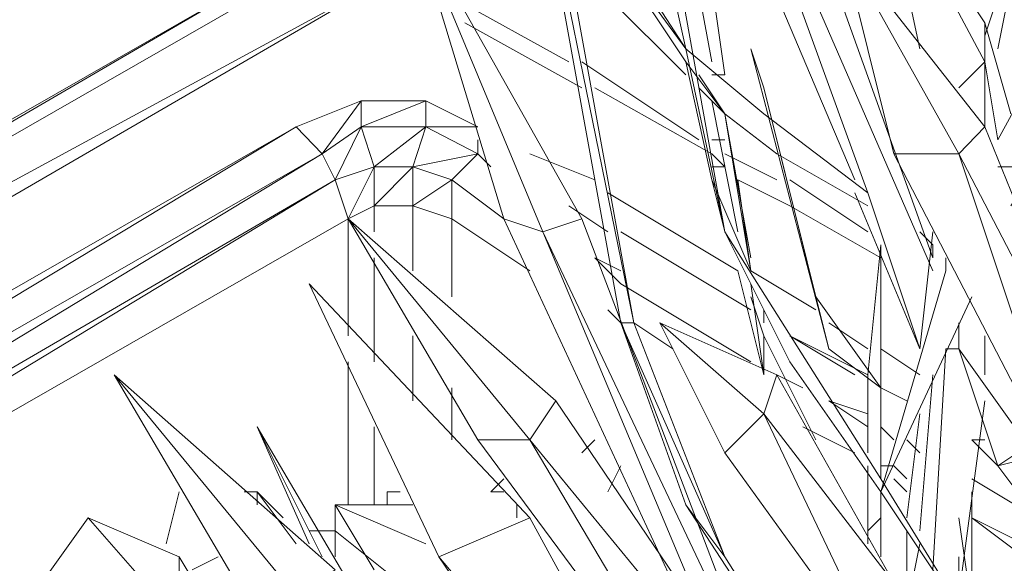
# Model space of a CAD drawing. Units: millimetres. Extents: x 906 to 34396, y 1301 to 17867.
# Drawn here: x 30796 to 30904, y 10489 to 10548 of the extents above; entities that cross this region are included whole.
import ezdxf

# ---------------------------------------------------------------- set-up
doc = ezdxf.new("R2010")
doc.units = ezdxf.units.MM
doc.header["$LTSCALE"] = 5
doc.layers.add('grossa', color=3, linetype='Continuous', lineweight=35)

# ---------------------------------------------------------------- blocks, each defined once
blk = doc.blocks.new('WMF17')
at = {"layer": 'grossa', "color": 7, "lineweight": 0}
for points in [[(27663.1, -5819.7), (27392.6, -4602.9)], [(27392.6, -4602.9), (27663.1, -5819.7)], [(27392.6, -4602.9), (27663.1, -5819.7)], [(27663.1, -5819.7), (27392.6, -4602.9)], [(27392.6, -4602.9), (27663.1, -5819.7)], [(27663.1, -5819.7), (27392.6, -4602.9)], [(27764.5, -6294.9), (27460.3, -4602.9), (27392.6, -4602.9)], [(27663.1, -5819.7), (27392.6, -4602.9)], [(27392.6, -4602.9), (27663.1, -5819.7)], [(27460.3, -4602.9), (27764.5, -6294.9)], [(27764.5, -6294.9), (27460.3, -4602.9)], [(27561.7, -4940.9), (27730.7, -5853.5)], [(27730.7, -5853.5), (27561.7, -4940.9)], [(27561.7, -4940.9), (27730.7, -5853.5)], [(27629.3, -4940.9), (27764.5, -5887.3)], [(27764.5, -5887.3), (27629.3, -4940.9)], [(27764.5, -5887.3), (27629.3, -4940.9)], [(27494.1, -6531.5), (27223.6, -5042.3), (27527.9, -6531.5)], [(27223.6, -5042.3), (27494.1, -6531.5)], [(27527.9, -6531.5), (27257.4, -5042.3), (27223.6, -5042.3)], [(27527.9, -6531.5), (27223.6, -5042.3), (27494.1, -6531.5)], [(27494.1, -6531.5), (27223.6, -5042.3)], [(27223.6, -5042.3), (27494.1, -6531.5), (27527.9, -6531.5), (27257.4, -5042.3)], [(27223.6, -5042.3), (27527.9, -6531.5)], [(27257.4, -5042.3), (27527.9, -6531.5)], [(27629.3, -5042.3), (28102.5, -6159.7)], [(27832.1, -5042.3), (28305.3, -6362.5)], [(28305.3, -6362.5), (27832.1, -5042.3)], [(28305.3, -6362.5), (27832.1, -5042.3)], [(28136.3, -6193.5), (27730.7, -5076.1)], [(27730.7, -5076.1), (28305.3, -6396.3)], [(27730.7, -5076.1), (28136.3, -6193.5)], [(28305.3, -6396.3), (27730.7, -5076.1)], [(27730.7, -5076.1), (28136.3, -6193.5)], [(28136.3, -6193.5), (27730.7, -5076.1)], [(28305.3, -6396.3), (27730.7, -5076.1)], [(28136.3, -6193.5), (27730.7, -5076.1)], [(27291.2, -5245.1), (27663.1, -5819.7)], [(27663.1, -5819.7), (27291.2, -5245.1)], [(27663.1, -5819.7), (27291.2, -5245.1)], [(27291.2, -5312.7), (27663.1, -5819.7)], [(27663.1, -5819.7), (27291.2, -5312.7)], [(27663.1, -5819.7), (27291.2, -5312.7)], [(27663.1, -5853.5), (27325, -5346.5)], [(27325, -5346.5), (27663.1, -5853.5)], [(27325, -5346.5), (27663.1, -5853.5)], [(27663.1, -5853.5), (27325, -5346.5)], [(27325, -5346.5), (27663.1, -5853.5)], [(28271.5, -5819.7), (28170.1, -5346.5)], [(28440.5, -5752.1), (28440.5, -5853.5), (28170.1, -5346.5)], [(28170.1, -5346.5), (28271.5, -5819.7)], [(28170.1, -5346.5), (28440.5, -5853.5)], [(28440.5, -5853.5), (28440.5, -5752.1), (28170.1, -5346.5)], [(28170.1, -5346.5), (28271.5, -5819.7)], [(28440.5, -5853.5), (28170.1, -5346.5)], [(27291.2, -6294.9), (27189.8, -6261.1), (26953.2, -5481.7)], [(27392.6, -6261.1), (27291.2, -6294.9), (26953.2, -5481.7)], [(26953.2, -5481.7), (27189.8, -6261.1)], [(26953.2, -5481.7), (27291.2, -6294.9)], [(27291.2, -6294.9), (27392.6, -6261.1), (26953.2, -5481.7)], [(26953.2, -5481.7), (27189.8, -6261.1)], [(27291.2, -6294.9), (26953.2, -5481.7)], [(28474.3, -5819.7), (28541.9, -5481.7), (28440.5, -5785.9)], [(28474.3, -5819.7), (28541.9, -5481.7)], [(28541.9, -5481.7), (28474.3, -5819.7)], [(28372.9, -6092.1), (28203.9, -6092.1), (28068.7, -5549.3)], [(28440.5, -6022.5), (28372.9, -6092.1), (28068.7, -5549.3)], [(28068.7, -5549.3), (28203.9, -6092.1)], [(28068.7, -5549.3), (28372.9, -6092.1)], [(28372.9, -6092.1), (28440.5, -6022.5), (28068.7, -5549.3)], [(28068.7, -5549.3), (28203.9, -6092.1)], [(28372.9, -6092.1), (28068.7, -5549.3)], [(26716.6, -5583.1), (22050.1, -8257.4), (26919.4, -5616.9)], [(26581.4, -5616.9), (21912.9, -8291.2)], [(22050.1, -8257.4), (26581.4, -5616.9)], [(22252.9, -8325), (26919.4, -5616.9)], [(27358.8, -5853.5), (27054.6, -5684.5)], [(27358.8, -5853.5), (27054.6, -5684.5)], [(27460.3, -5684.5), (27663.1, -5887.3)], [(28677.1, -5684.5), (28474.3, -6056.3)], [(28474.3, -6056.3), (28677.1, -5684.5)], [(28677.1, -5684.5), (28474.3, -6056.3)], [(27392.6, -5921.1), (27088.4, -5752.1)], [(27392.6, -5921.1), (27088.4, -5752.1)], [(28440.5, -5752.1), (28508.1, -5988.7)], [(28440.5, -5853.5), (28440.5, -5752.1)], [(28508.1, -5988.7), (28440.5, -5752.1)], [(28440.5, -5752.1), (28440.5, -5853.5)], [(28440.5, -5853.5), (28440.5, -5752.1)], [(28508.1, -5988.7), (28440.5, -5752.1)], [(27663.1, -5819.7), (27764.5, -6294.9)], [(27663.1, -5819.7), (27865.9, -5988.7)], [(27764.5, -6294.9), (27663.1, -5819.7)], [(27865.9, -5988.7), (27663.1, -5819.7)], [(27865.9, -5988.7), (27663.1, -5819.7)], [(27764.5, -6294.9), (27663.1, -5819.7)], [(27832.1, -5819.7), (27865.9, -5921.1)], [(28034.9, -6599.1), (27865.9, -5921.1), (27832.1, -5819.7)], [(27865.9, -5921.1), (27832.1, -5819.7), (28034.9, -6599.1)], [(27832.1, -5819.7), (27865.9, -5921.1)], [(28034.9, -6599.1), (27832.1, -5819.7)], [(27696.9, -6056.3), (27392.6, -5853.5)], [(27696.9, -6056.3), (27392.6, -5853.5)], [(27730.7, -6159.7), (27663.1, -5853.5)], [(27764.5, -5988.7), (27663.1, -5853.5)], [(27663.1, -5853.5), (27730.7, -6159.7)], [(27663.1, -5853.5), (27730.7, -6159.7)], [(27663.1, -5853.5), (27764.5, -5988.7)], [(27730.7, -6159.7), (27663.1, -5853.5)], [(27663.1, -5853.5), (27730.7, -6159.7)], [(27764.5, -5988.7), (27663.1, -5853.5)], [(28372.9, -5921.1), (28440.5, -5853.5)], [(28440.5, -5853.5), (28372.9, -5921.1)], [(28440.5, -6022.5), (28440.5, -5853.5), (28372.9, -5921.1)], [(28372.9, -5921.1), (28440.5, -5853.5)], [(28372.9, -5921.1), (28440.5, -5853.5)], [(28474.3, -6056.3), (28440.5, -5853.5)], [(28440.5, -5853.5), (28474.3, -6056.3)], [(28440.5, -5853.5), (28440.5, -6022.5)], [(28440.5, -6022.5), (28440.5, -5853.5), (28474.3, -6056.3)], [(28474.3, -6056.3), (28440.5, -5853.5)], [(28440.5, -5853.5), (28474.3, -6056.3)], [(28474.3, -6056.3), (28440.5, -5853.5), (28440.5, -6022.5)], [(28440.5, -5853.5), (28474.3, -6056.3)], [(28440.5, -6022.5), (28440.5, -5853.5)], [(27764.5, -5988.7), (27696.9, -5887.3)], [(27696.9, -5887.3), (27764.5, -5988.7)], [(27696.9, -5887.3), (27764.5, -5988.7)], [(27764.5, -5988.7), (27696.9, -5887.3)], [(27696.9, -5887.3), (27764.5, -5988.7)], [(27764.5, -5887.3), (27730.7, -5887.3)], [(27730.7, -6092.1), (27426.5, -5921.1)], [(27730.7, -6092.1), (27426.5, -5921.1)], [(27696.9, -5921.1), (27764.5, -5988.7)], [(28034.9, -6599.1), (27865.9, -5921.1), (28001.1, -6463.9)], [(27865.9, -5921.1), (28034.9, -6599.1)], [(28001.1, -6463.9), (27865.9, -5921.1), (28034.9, -6599.1)], [(27865.9, -5921.1), (28034.9, -6599.1)], [(28001.1, -6463.9), (27865.9, -5921.1)], [(28034.9, -6599.1), (27865.9, -5921.1)], [(26818, -5954.9), (26649, -6022.5)], [(26716.6, -6092.1), (26818, -5954.9)], [(26987, -5954.9), (26818, -5954.9)], [(26818, -6022.5), (26987, -5954.9)], [(26818, -6022.5), (26818, -5954.9)], [(26987, -6022.5), (26987, -5954.9)], [(26987, -5954.9), (27122.2, -6022.5)], [(27730.7, -5954.9), (27798.3, -6294.9)], [(27798.3, -6294.9), (27730.7, -5954.9)], [(27730.7, -5954.9), (27798.3, -6294.9)], [(27764.5, -5988.7), (27832.1, -6362.5)], [(27832.1, -6362.5), (27764.5, -5988.7)], [(27764.5, -5988.7), (27899.7, -6092.1)], [(27832.1, -6396.3), (27764.5, -5988.7)], [(27832.1, -6362.5), (27764.5, -5988.7)], [(27865.9, -5988.7), (28136.3, -6193.5)], [(28136.3, -6193.5), (27865.9, -5988.7)], [(28136.3, -6193.5), (27865.9, -5988.7)], [(26649, -6022.5), (22928.9, -8156)], [(22996.5, -8223.6), (26649, -6022.5)], [(26716.6, -6092.1), (26649, -6022.5)], [(26818, -6022.5), (26716.6, -6092.1)], [(26750.4, -6159.7), (26818, -6022.5)], [(26987, -6022.5), (26818, -6022.5)], [(26851.8, -6125.9), (26818, -6022.5)], [(26851.8, -6125.9), (26987, -6022.5)], [(26953.2, -6125.9), (26987, -6022.5)], [(27122.2, -6022.5), (26987, -6022.5)], [(27122.2, -6092.1), (26987, -6022.5)], [(28372.9, -6092.1), (28440.5, -6022.5)], [(28372.9, -6092.1), (28440.5, -6022.5)], [(28812.3, -6937.1), (28440.5, -6022.5), (28372.9, -6092.1)], [(28440.5, -6022.5), (28812.3, -6937.1)], [(28812.3, -6937.1), (28440.5, -6022.5)], [(27122.2, -6092.1), (27122.2, -6056.3)], [(27764.5, -6056.3), (27730.7, -6056.3)], [(27764.5, -6056.3), (27730.7, -6056.3)], [(26716.6, -6092.1), (22996.5, -8223.6)], [(23030.3, -8325), (26716.6, -6092.1)], [(26784.2, -6261.1), (26750.4, -6159.7), (26716.6, -6092.1)], [(27122.2, -6092.1), (26953.2, -6125.9)], [(27054.6, -6159.7), (27122.2, -6092.1)], [(27156, -6125.9), (27122.2, -6092.1)], [(27156, -6125.9), (27122.2, -6092.1)], [(27257.4, -6092.1), (27426.5, -6159.7)], [(27764.5, -6125.9), (27730.7, -6092.1)], [(27899.7, -6159.7), (27764.5, -6092.1)], [(27899.7, -6159.7), (27764.5, -6092.1)], [(27899.7, -6092.1), (28136.3, -6227.3)], [(28203.9, -6092.1), (28372.9, -6092.1)], [(28203.9, -6092.1), (28372.9, -6092.1)], [(28677.1, -7004.7), (28372.9, -6092.1), (28203.9, -6092.1)], [(28203.9, -6092.1), (28677.1, -7004.7)], [(28203.9, -6092.1), (28372.9, -6092.1)], [(28677.1, -7004.7), (28372.9, -6092.1), (28812.3, -6937.1)], [(28372.9, -6092.1), (28677.1, -7004.7)], [(28812.3, -6937.1), (28372.9, -6092.1), (28677.1, -7004.7)], [(28812.3, -6937.1), (28372.9, -6092.1)], [(28677.1, -7004.7), (28372.9, -6092.1)], [(26784.2, -6261.1), (26851.8, -6125.9), (26750.4, -6159.7)], [(26851.8, -6227.3), (26953.2, -6125.9), (26851.8, -6125.9)], [(26851.8, -6227.3), (26851.8, -6125.9)], [(27054.6, -6159.7), (26953.2, -6125.9), (26953.2, -6227.3)], [(27764.5, -6125.9), (27730.7, -6125.9)], [(28575.7, -6125.9), (28474.3, -6125.9)], [(28474.3, -6125.9), (28575.7, -6125.9), (28508.1, -6227.3)], [(28575.7, -6125.9), (28474.3, -6125.9)], [(26750.4, -6159.7), (23030.3, -8325)], [(23064.1, -8392.6), (26750.4, -6159.7)], [(27054.6, -6261.1), (27054.6, -6159.7), (26953.2, -6227.3)], [(27189.8, -6261.1), (27054.6, -6159.7)], [(27189.8, -6261.1), (27054.6, -6159.7)], [(27730.7, -6159.7), (27764.5, -6294.9)], [(27933.5, -6632.9), (27764.5, -6294.9), (27730.7, -6159.7)], [(27832.1, -6396.3), (27730.7, -6159.7)], [(27730.7, -6159.7), (27764.5, -6294.9)], [(27933.5, -6227.3), (27798.3, -6159.7)], [(27933.5, -6227.3), (27798.3, -6159.7)], [(27832.1, -6396.3), (27798.3, -6159.7)], [(27798.3, -6159.7), (27832.1, -6396.3)], [(27798.3, -6159.7), (27832.1, -6396.3)], [(27832.1, -6396.3), (27798.3, -6159.7)], [(27832.1, -6396.3), (27798.3, -6159.7)], [(28136.3, -6294.9), (27933.5, -6159.7)], [(28136.3, -6294.9), (27933.5, -6159.7)], [(27460.3, -6193.5), (27798.3, -6396.3)], [(28102.5, -6193.5), (28271.5, -6599.1)], [(28271.5, -6599.1), (28136.3, -6193.5)], [(28136.3, -6193.5), (28271.5, -6599.1)], [(28136.3, -6193.5), (28271.5, -6599.1)], [(28271.5, -6599.1), (28136.3, -6193.5)], [(28271.5, -6599.1), (28136.3, -6193.5)], [(26851.8, -6227.3), (26784.2, -6261.1), (26784.2, -6565.3)], [(26953.2, -6227.3), (26851.8, -6227.3)], [(26851.8, -6227.3), (26851.8, -6294.9)], [(26851.8, -6294.9), (26851.8, -6227.3)], [(27054.6, -6261.1), (26953.2, -6227.3)], [(26953.2, -6227.3), (26953.2, -6396.3)], [(26953.2, -6396.3), (26953.2, -6227.3)], [(27460.3, -6294.9), (27358.8, -6227.3)], [(27460.3, -6294.9), (27358.8, -6227.3)], [(28170.1, -6362.5), (27933.5, -6227.3)], [(28170.1, -6362.5), (27933.5, -6227.3)], [(26784.2, -6261.1), (23064.1, -8392.6)], [(26784.2, -6531.5), (26784.2, -6261.1)], [(27257.4, -6835.7), (27122.2, -6835.7), (26784.2, -6261.1)], [(27325, -6734.3), (27257.4, -6835.7), (26784.2, -6261.1)], [(26784.2, -6261.1), (27122.2, -6835.7)], [(26784.2, -6261.1), (27257.4, -6835.7)], [(27257.4, -6835.7), (27325, -6734.3), (26784.2, -6261.1)], [(26784.2, -6261.1), (27122.2, -6835.7)], [(27257.4, -6835.7), (26784.2, -6261.1)], [(27257.4, -6396.3), (27054.6, -6261.1)], [(27054.6, -6463.9), (27054.6, -6261.1)], [(27257.4, -6396.3), (27054.6, -6261.1)], [(27189.8, -6261.1), (27291.2, -6294.9)], [(27291.2, -6294.9), (27189.8, -6261.1)], [(27189.8, -6261.1), (27291.2, -6294.9)], [(27189.8, -6261.1), (27629.3, -7207.5)], [(27189.8, -6261.1), (27291.2, -6294.9)], [(27291.2, -6294.9), (27392.6, -6261.1)], [(27933.5, -7680.8), (27392.6, -6261.1), (27291.2, -6294.9)], [(27291.2, -6294.9), (27392.6, -6261.1)], [(27392.6, -6261.1), (27933.5, -7680.8)], [(27933.5, -7680.8), (27392.6, -6261.1)], [(27291.2, -6294.9), (27730.7, -7342.7)], [(27730.7, -7342.7), (27291.2, -6294.9)], [(27291.2, -6294.9), (27899.7, -7579.4)], [(27730.7, -7342.7), (27291.2, -6294.9)], [(27899.7, -7579.4), (27291.2, -6294.9)], [(27291.2, -6294.9), (27730.7, -7342.7)], [(27291.2, -6294.9), (27899.7, -7579.4)], [(27730.7, -7342.7), (27291.2, -6294.9)], [(27832.1, -6497.7), (27494.1, -6294.9)], [(27832.1, -6497.7), (27494.1, -6294.9)], [(27764.5, -6294.9), (27933.5, -6632.9)], [(27933.5, -6632.9), (27764.5, -6294.9)], [(27764.5, -6294.9), (28170.1, -6937.1)], [(28170.1, -6937.1), (27764.5, -6294.9)], [(27764.5, -6294.9), (27933.5, -6632.9)], [(28170.1, -6937.1), (27764.5, -6294.9)], [(27764.5, -6294.9), (27933.5, -6632.9)], [(28271.5, -6294.9), (28305.3, -6328.7)], [(28305.3, -6294.9), (28271.5, -6599.1)], [(28305.3, -6328.7), (28271.5, -6294.9)], [(28271.5, -6599.1), (28305.3, -6294.9)], [(28305.3, -6294.9), (28271.5, -6599.1)], [(28305.3, -6328.7), (28271.5, -6294.9)], [(28136.3, -6666.7), (28170.1, -6328.7)], [(28170.1, -6328.7), (28136.3, -6666.7)], [(28170.1, -6328.7), (28136.3, -6666.7)], [(28170.1, -6666.7), (28170.1, -6328.7)], [(28305.3, -6328.7), (28305.3, -6362.5)], [(26851.8, -6632.9), (26851.8, -6362.5)], [(26851.8, -6632.9), (26851.8, -6362.5)], [(27494.1, -6396.3), (27426.5, -6362.5)], [(27494.1, -6430.1), (27426.5, -6362.5)], [(28170.1, -6700.5), (28170.1, -6362.5)], [(28170.1, -6362.5), (28170.1, -6700.5)], [(28170.1, -6700.5), (28170.1, -6362.5)], [(28339.1, -6362.5), (28339.1, -6396.3)], [(28339.1, -6396.3), (28339.1, -6362.5)], [(28339.1, -6362.5), (28339.1, -6396.3)], [(27798.3, -6396.3), (27865.9, -6666.7)], [(27865.9, -6666.7), (27798.3, -6396.3)], [(27798.3, -6396.3), (27865.9, -6666.7)], [(27832.1, -6396.3), (28001.1, -6497.7)], [(28339.1, -6396.3), (28170.1, -6970.9)], [(28170.1, -6970.9), (28339.1, -6396.3)], [(28339.1, -6396.3), (28170.1, -6970.9), (28406.7, -6463.9)], [(27257.4, -7038.5), (27020.8, -7139.9), (26682.8, -6430.1)], [(26682.8, -6430.1), (27020.8, -7139.9)], [(26682.8, -6430.1), (27020.8, -7139.9)], [(27257.4, -7038.5), (26682.8, -6430.1)], [(27832.1, -6632.9), (27494.1, -6430.1)], [(27832.1, -6632.9), (27494.1, -6430.1)], [(27832.1, -6430.1), (27865.9, -6666.7)], [(27865.9, -6666.7), (27832.1, -6430.1)], [(27865.9, -6666.7), (27832.1, -6430.1)], [(27865.9, -6565.3), (27832.1, -6463.9)], [(27832.1, -6463.9), (27865.9, -6565.3)], [(27832.1, -6463.9), (27865.9, -6565.3)], [(27865.9, -6565.3), (27832.1, -6463.9)], [(27865.9, -6565.3), (27832.1, -6463.9)], [(27865.9, -6565.3), (27832.1, -6463.9)], [(28034.9, -6599.1), (28001.1, -6463.9), (28170.1, -6700.5)], [(28170.1, -6700.5), (28001.1, -6463.9), (28034.9, -6599.1)], [(28170.1, -6700.5), (28001.1, -6463.9)], [(28034.9, -6599.1), (28001.1, -6463.9)], [(27494.1, -6531.5), (27460.3, -6497.7)], [(27494.1, -6531.5), (27460.3, -6497.7)], [(27865.9, -6531.5), (27865.9, -6497.7)], [(27865.9, -6531.5), (27865.9, -6497.7)], [(27663.1, -7004.7), (27494.1, -6531.5), (27764.5, -7139.9)], [(27494.1, -6531.5), (27527.9, -6531.5)], [(27764.5, -7139.9), (27494.1, -6531.5), (27663.1, -7004.7)], [(27764.5, -7139.9), (27527.9, -6531.5), (27494.1, -6531.5)], [(27494.1, -6531.5), (27663.1, -7004.7)], [(27764.5, -7139.9), (27494.1, -6531.5)], [(27629.3, -6599.1), (27527.9, -6531.5)], [(27629.3, -6599.1), (27527.9, -6531.5)], [(27527.9, -6531.5), (27764.5, -7139.9)], [(27764.5, -7139.9), (27527.9, -6531.5)], [(27865.9, -6768.1), (27764.5, -6869.5), (27595.5, -6531.5)], [(27899.7, -6666.7), (27865.9, -6768.1), (27595.5, -6531.5)], [(27595.5, -6531.5), (27764.5, -6869.5)], [(27595.5, -6531.5), (27865.9, -6768.1)], [(27865.9, -6768.1), (27899.7, -6666.7), (27595.5, -6531.5)], [(27595.5, -6531.5), (27764.5, -6869.5)], [(27865.9, -6768.1), (27595.5, -6531.5)], [(28034.9, -6531.5), (28136.3, -6599.1)], [(28372.9, -6531.5), (28372.9, -6599.1)], [(28372.9, -6599.1), (28372.9, -6531.5)], [(28372.9, -6599.1), (28372.9, -6531.5)], [(26953.2, -6734.3), (26953.2, -6565.3)], [(26953.2, -6734.3), (26953.2, -6565.3)], [(28001.1, -6835.7), (27865.9, -6565.3)], [(27865.9, -6565.3), (27865.9, -6666.7)], [(27865.9, -6666.7), (27865.9, -6565.3)], [(27865.9, -6565.3), (28001.1, -6835.7)], [(28001.1, -6835.7), (27865.9, -6565.3)], [(27865.9, -6666.7), (27865.9, -6565.3)], [(28102.5, -6666.7), (27933.5, -6565.3)], [(28136.3, -6666.7), (27933.5, -6565.3)], [(28372.9, -6565.3), (28372.9, -6599.1)], [(28372.9, -6599.1), (28372.9, -6565.3)], [(28372.9, -6599.1), (28372.9, -6565.3)], [(28440.5, -6666.7), (28440.5, -6565.3)], [(28034.9, -6599.1), (28170.1, -6700.5)], [(28170.1, -6599.1), (28271.5, -6666.7)], [(28305.3, -7173.7), (28339.1, -6599.1)], [(28339.1, -6599.1), (28305.3, -7173.7)], [(28339.1, -6599.1), (28305.3, -7173.7)], [(28305.3, -7173.7), (28339.1, -6599.1)], [(28305.3, -7173.7), (28339.1, -6599.1)], [(28339.1, -6599.1), (28372.9, -6599.1)], [(28372.9, -6599.1), (28339.1, -6599.1)], [(28339.1, -6599.1), (28372.9, -6599.1)], [(28474.3, -6903.3), (28372.9, -6599.1)], [(28372.9, -6599.1), (28541.9, -6835.7)], [(28541.9, -6835.7), (28372.9, -6599.1)], [(28372.9, -6599.1), (28474.3, -6903.3)], [(28541.9, -6835.7), (28372.9, -6599.1)], [(28474.3, -6903.3), (28372.9, -6599.1)], [(26784.2, -7004.7), (26784.2, -6632.9)], [(27933.5, -6632.9), (28170.1, -6970.9)], [(26649, -7241.3), (26513.8, -7241.3), (26175.8, -6666.7)], [(26750.4, -7173.7), (26649, -7241.3), (26175.8, -6666.7)], [(26175.8, -6666.7), (26513.8, -7241.3)], [(26175.8, -6666.7), (26649, -7241.3)], [(26649, -7241.3), (26750.4, -7173.7), (26175.8, -6666.7)], [(26175.8, -6666.7), (26513.8, -7241.3)], [(26649, -7241.3), (26175.8, -6666.7)], [(26784.2, -7004.7), (26784.2, -6666.7)], [(27865.9, -6768.1), (27899.7, -6666.7)], [(28203.9, -7207.5), (27899.7, -6666.7), (27865.9, -6768.1)], [(27865.9, -6768.1), (27899.7, -6666.7)], [(27967.3, -6700.5), (27899.7, -6666.7)], [(27967.3, -6700.5), (27899.7, -6666.7)], [(27899.7, -6666.7), (28203.9, -7207.5)], [(28203.9, -7207.5), (27899.7, -6666.7)], [(28136.3, -6869.5), (28136.3, -6666.7)], [(28136.3, -6666.7), (28136.3, -6869.5)], [(28136.3, -6666.7), (28136.3, -6869.5)], [(28305.3, -6666.7), (28271.5, -7072.3)], [(28271.5, -7072.3), (28305.3, -6666.7)], [(28305.3, -6666.7), (28271.5, -7072.3)], [(27054.6, -6835.7), (27054.6, -6700.5)], [(28237.7, -6734.3), (28170.1, -6700.5)], [(28237.7, -6734.3), (28170.1, -6700.5)], [(28170.1, -6937.1), (28170.1, -6700.5)], [(28170.1, -6700.5), (28170.1, -6937.1)], [(28170.1, -6937.1), (28170.1, -6700.5)], [(28170.1, -6903.3), (28170.1, -6700.5)], [(27257.4, -6835.7), (27325, -6734.3)], [(28034.9, -7782.2), (27325, -6734.3), (27257.4, -6835.7)], [(27257.4, -6835.7), (27325, -6734.3)], [(27325, -6734.3), (28034.9, -7782.2)], [(28034.9, -7782.2), (27325, -6734.3)], [(28136.3, -6768.1), (28034.9, -6734.3)], [(28136.3, -6801.9), (28034.9, -6734.3)], [(28372.9, -7241.3), (28440.5, -6734.3)], [(27764.5, -6869.5), (27865.9, -6768.1)], [(28203.9, -7478), (27865.9, -6768.1), (27764.5, -6869.5)], [(27764.5, -6869.5), (27865.9, -6768.1)], [(27764.5, -6869.5), (27865.9, -6768.1)], [(28203.9, -7478), (27865.9, -6768.1), (28203.9, -7207.5)], [(27865.9, -6768.1), (28203.9, -7478)], [(28203.9, -7207.5), (27865.9, -6768.1), (28203.9, -7478)], [(28203.9, -7207.5), (27865.9, -6768.1)], [(28203.9, -7478), (27865.9, -6768.1)], [(28271.5, -6768.1), (28237.7, -7038.5)], [(28237.7, -7038.5), (28271.5, -6768.1)], [(28271.5, -6768.1), (28237.7, -7038.5)], [(26682.8, -7106.1), (26547.6, -6801.9)], [(26716.6, -7139.9), (26547.6, -6801.9)], [(26547.6, -6801.9), (26682.8, -7106.1)], [(26547.6, -6801.9), (26716.6, -7139.9)], [(26885.6, -7376.5), (26547.6, -6801.9), (26682.8, -7106.1)], [(26716.6, -7139.9), (26547.6, -6801.9)], [(26851.8, -7004.7), (26851.8, -6801.9)], [(28102.5, -6869.5), (27967.3, -6801.9)], [(28102.5, -6869.5), (27967.3, -6801.9)], [(28203.9, -6835.7), (28170.1, -6801.9)], [(28203.9, -6835.7), (28170.1, -6801.9)], [(26851.8, -7004.7), (26851.8, -6835.7)], [(27122.2, -6835.7), (27257.4, -6835.7)], [(27798.3, -7748.4), (27257.4, -6835.7), (27122.2, -6835.7)], [(27122.2, -6835.7), (27257.4, -6835.7)], [(27122.2, -6835.7), (27798.3, -7748.4)], [(27122.2, -6835.7), (27257.4, -6835.7)], [(27257.4, -6835.7), (27798.3, -7748.4)], [(27257.4, -6835.7), (28034.9, -7782.2)], [(27798.3, -7748.4), (27257.4, -6835.7)], [(28034.9, -7782.2), (27257.4, -6835.7)], [(27257.4, -6835.7), (27798.3, -7748.4)], [(27257.4, -6835.7), (28034.9, -7782.2)], [(27798.3, -7748.4), (27257.4, -6835.7)], [(27426.5, -6835.7), (27392.6, -6869.5)], [(28271.5, -6869.5), (28237.7, -6835.7)], [(28271.5, -6869.5), (28237.7, -6835.7)], [(28440.5, -6835.7), (28406.7, -6835.7)], [(28440.5, -6869.5), (28406.7, -6835.7)], [(28474.3, -6903.3), (28406.7, -6835.7)], [(28406.7, -6835.7), (28474.3, -6903.3)], [(28406.7, -6835.7), (28474.3, -6903.3)], [(28575.7, -6835.7), (28474.3, -6903.3)], [(28474.3, -6903.3), (28575.7, -6835.7)], [(28575.7, -6835.7), (28474.3, -6903.3)], [(27764.5, -6869.5), (28203.9, -7478)], [(28474.3, -6903.3), (28609.5, -6869.5)], [(27460.3, -6970.9), (27494.1, -6903.3)], [(28136.3, -7038.5), (28136.3, -6903.3)], [(28136.3, -6903.3), (28136.3, -7038.5)], [(28136.3, -6903.3), (28136.3, -7038.5)], [(28203.9, -6903.3), (28170.1, -6903.3)], [(28237.7, -6937.1), (28203.9, -6903.3)], [(28474.3, -6903.3), (28575.7, -7038.5)], [(27189.8, -6937.1), (27156, -6970.9)], [(28136.3, -7106.1), (28136.3, -6937.1)], [(28170.1, -6937.1), (28440.5, -7376.5)], [(28440.5, -7376.5), (28170.1, -6937.1)], [(28440.5, -7376.5), (28170.1, -6937.1)], [(28237.7, -6970.9), (28203.9, -6937.1)], [(28575.7, -7038.5), (28406.7, -6937.1)], [(28575.7, -7038.5), (28406.7, -6937.1)], [(26344.8, -6970.9), (26311, -7106.1)], [(26547.6, -7004.7), (26547.6, -6970.9), (26513.8, -6970.9)], [(26615.2, -7038.5), (26547.6, -6970.9)], [(26649, -7106.1), (26547.6, -6970.9)], [(26919.4, -6970.9), (26885.6, -6970.9), (26885.6, -7004.7)], [(26885.6, -6970.9), (26919.4, -6970.9)], [(27189.8, -6970.9), (27156, -6970.9)], [(28170.1, -7038.5), (28170.1, -6970.9)], [(28170.1, -6970.9), (28170.1, -7038.5)], [(28170.1, -7038.5), (28170.1, -6970.9)], [(28170.1, -6970.9), (28440.5, -7376.5)], [(28406.7, -6970.9), (28406.7, -7308.9)], [(28406.7, -7308.9), (28406.7, -6970.9)], [(28406.7, -7308.9), (28406.7, -6970.9)], [(28406.7, -6970.9), (28406.7, -7308.9)], [(28406.7, -7308.9), (28406.7, -6970.9)], [(26953.2, -7004.7), (26750.4, -7004.7), (26987, -7106.1)], [(26750.4, -7004.7), (26750.4, -7072.3)], [(26851.8, -7173.7), (26750.4, -7004.7)], [(27223.6, -7038.5), (27223.6, -7004.7)], [(28170.1, -7782.2), (27663.1, -7004.7), (27764.5, -7139.9)], [(27764.5, -7139.9), (27663.1, -7004.7), (28170.1, -7782.2)], [(27663.1, -7004.7), (28170.1, -7782.2), (27764.5, -7139.9)], [(27663.1, -7004.7), (27764.5, -7139.9)], [(26108.2, -7038.5), (25939.2, -7275.1)], [(26344.8, -7139.9), (26108.2, -7038.5)], [(26344.8, -7308.9), (26108.2, -7038.5)], [(27020.8, -7139.9), (27257.4, -7038.5)], [(27020.8, -7139.9), (27257.4, -7038.5)], [(27257.4, -7038.5), (27020.8, -7139.9)], [(27020.8, -7139.9), (27257.4, -7038.5)], [(27257.4, -7038.5), (27460.3, -7410.4)], [(27460.3, -7410.4), (27257.4, -7038.5)], [(27460.3, -7410.4), (27257.4, -7038.5)], [(28136.3, -7072.3), (28170.1, -7038.5)], [(28170.1, -7038.5), (28136.3, -7072.3)], [(28170.1, -7038.5), (28136.3, -7072.3)], [(28136.3, -7072.3), (28170.1, -7038.5)], [(28170.1, -7038.5), (28136.3, -7072.3)], [(28170.1, -7139.9), (28170.1, -7038.5)], [(28372.9, -7038.5), (28406.7, -7275.1)], [(28406.7, -7275.1), (28372.9, -7038.5)], [(28406.7, -7275.1), (28372.9, -7038.5)], [(28541.9, -7106.1), (28406.7, -7038.5)], [(28541.9, -7139.9), (28406.7, -7038.5)], [(26750.4, -7072.3), (26682.8, -7072.3)], [(26750.4, -7139.9), (26750.4, -7072.3)], [(26919.4, -7207.5), (26750.4, -7072.3)], [(28237.7, -7072.3), (28237.7, -7241.3)], [(28237.7, -7241.3), (28237.7, -7072.3)], [(28237.7, -7072.3), (28237.7, -7241.3)], [(28271.5, -7106.1), (28203.9, -7444.2)], [(28203.9, -7444.2), (28271.5, -7106.1)], [(28271.5, -7106.1), (28203.9, -7444.2)], [(26344.8, -7308.9), (26344.8, -7139.9)], [(26446.2, -7444.2), (26446.2, -7308.9), (26344.8, -7139.9)], [(26446.2, -7139.9), (26378.6, -7173.7)], [(27595.5, -7987), (27020.8, -7139.9)], [(27020.8, -7139.9), (27561.7, -7782.2)], [(27561.7, -7782.2), (27020.8, -7139.9)], [(27020.8, -7139.9), (27595.5, -7987)], [(27020.8, -7139.9), (27595.5, -7987)], [(27020.8, -7139.9), (27561.7, -7782.2)], [(28372.9, -7139.9), (28372.9, -7241.3)], [(28372.9, -7241.3), (28372.9, -7139.9)], [(28372.9, -7139.9), (28372.9, -7241.3)]]:
    blk.add_lwpolyline(points, dxfattribs=at)

msp = doc.modelspace()

# ---------------------------------------------------------------- block references
at = {"layer": 'grossa', "xscale": 0.04224000000000001, "yscale": 0.04224000000000001, "zscale": 0.04224000000000001}
msp.add_blockref('WMF17', (29700.82, 10790.87), dxfattribs=at)

doc.saveas('drawing.dxf')
